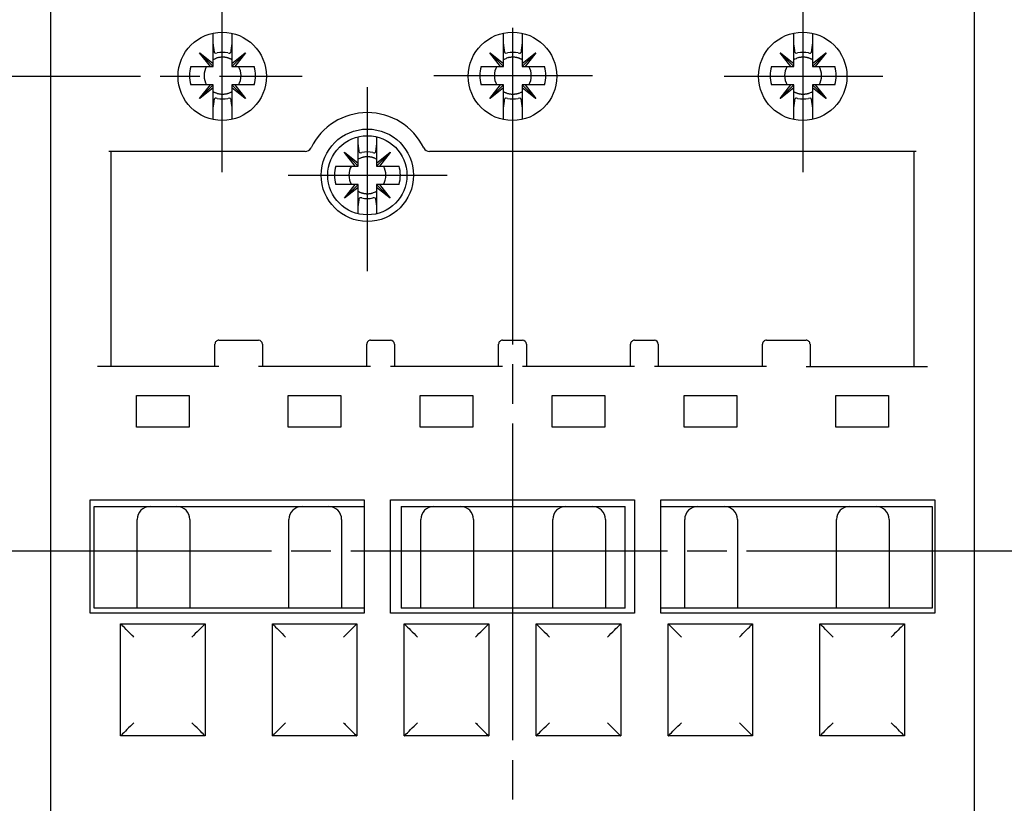
# Model space of a CAD drawing. Extents: x 829 to 1214, y 10 to 283.
# Drawn here: x 883 to 957, y 175 to 235 of the extents above; entities that cross this region are included whole.
import ezdxf

# ---------------------------------------------------------------- set-up
doc = ezdxf.new("R2010")
doc.units = 0
doc.header["$MEASUREMENT"] = 0
doc.linetypes.add('CENTERLINE', pattern=[30, 24, -1.5, 3, -1.5])
doc.layers.add('1', color=7, linetype='CONTINUOUS')
doc.layers.add('204', color=7, linetype='CONTINUOUS')

msp = doc.modelspace()

# ---------------------------------------------------------------- linework, layer by layer
at = {"layer": '1', "color": 7, "linetype": 'CENTERLINE'}
for p, q in [((898.068, 223.012), (898.068, 258.246)), ((920.093, 59.952), (920.093, 258.424)), ((942.093, 223.012), (942.093, 258.335)), ((867.87, 230.278), (904.115, 230.278)), ((914.1, 230.328), (926.14, 230.328)), ((936.1, 230.278), (948.14, 230.278)), ((909.068, 215.512), (909.068, 229.445)), ((903.075, 222.778), (915.115, 222.778)), ((961.804, 194.278), (879.375, 194.278))]:
    msp.add_line(p, q, dxfattribs=at)
at = {"layer": '1', "color": 7, "linetype": 'CONTINUOUS'}
msp.add_circle((909.068, 222.778), 3, dxfattribs=at)
at = {"layer": '204', "color": 7, "linetype": 'CONTINUOUS'}
for p, q in [((885.068, 150.278), (885.068, 238.278)), ((955.068, 238.278), (955.068, 150.278)), ((897.393, 232.728), (897.393, 233.56)), ((898.793, 233.549), (898.793, 232.728)), ((919.393, 232.728), (919.393, 233.56)), ((920.793, 233.549), (920.793, 232.728)), ((941.393, 232.728), (941.393, 233.56)), ((942.793, 233.549), (942.793, 232.728)), ((897.393, 231.254), (897.393, 232.728)), ((898.793, 232.728), (898.793, 231.254)), ((919.393, 231.254), (919.393, 232.728)), ((920.793, 232.728), (920.793, 231.254)), ((941.393, 231.254), (941.393, 232.728)), ((942.793, 232.728), (942.793, 231.254)), ((896.353, 232.053), (896.369, 232.069)), ((897.168, 231.028), (896.353, 232.053)), ((897.393, 231.028), (896.361, 232.061)), ((896.369, 232.069), (897.393, 231.254)), ((898.793, 231.254), (899.818, 232.069)), ((898.793, 231.028), (899.826, 232.061)), ((899.834, 232.053), (899.019, 231.028)), ((899.818, 232.069), (899.834, 232.053)), ((918.353, 232.053), (918.369, 232.069)), ((919.168, 231.028), (918.353, 232.053)), ((919.393, 231.028), (918.361, 232.061)), ((918.369, 232.069), (919.393, 231.254)), ((920.793, 231.254), (921.818, 232.069)), ((920.793, 231.028), (921.826, 232.061)), ((921.834, 232.053), (921.019, 231.028)), ((921.818, 232.069), (921.834, 232.053)), ((940.353, 232.053), (940.369, 232.069)), ((941.168, 231.028), (940.353, 232.053)), ((941.393, 231.028), (940.361, 232.061)), ((940.369, 232.069), (941.393, 231.254)), ((942.793, 231.254), (943.818, 232.069)), ((942.793, 231.028), (943.826, 232.061)), ((943.834, 232.053), (943.019, 231.028)), ((943.818, 232.069), (943.834, 232.053)), ((895.693, 231.028), (897.168, 231.028)), ((897.168, 231.028), (897.393, 231.028)), ((897.393, 231.028), (897.393, 231.254)), ((898.793, 231.254), (898.793, 231.028)), ((898.793, 231.028), (899.019, 231.028)), ((899.019, 231.028), (900.493, 231.028)), ((917.693, 231.028), (919.168, 231.028)), ((919.168, 231.028), (919.393, 231.028)), ((919.393, 231.028), (919.393, 231.254)), ((920.793, 231.254), (920.793, 231.028)), ((920.793, 231.028), (921.019, 231.028)), ((921.019, 231.028), (922.493, 231.028)), ((939.693, 231.028), (941.168, 231.028)), ((941.168, 231.028), (941.393, 231.028)), ((941.393, 231.028), (941.393, 231.254)), ((942.793, 231.254), (942.793, 231.028)), ((942.793, 231.028), (943.019, 231.028)), ((943.019, 231.028), (944.493, 231.028)), ((897.168, 229.628), (895.693, 229.628)), ((896.353, 228.604), (897.168, 229.628)), ((897.393, 229.628), (896.361, 228.596)), ((897.393, 229.403), (896.369, 228.588)), ((897.393, 229.628), (897.168, 229.628)), ((897.393, 229.403), (897.393, 229.628)), ((897.393, 227.928), (897.393, 229.403)), ((899.019, 229.628), (898.793, 229.628)), ((898.793, 229.628), (898.793, 229.403)), ((898.793, 229.628), (899.826, 228.596)), ((898.793, 229.403), (898.793, 227.928)), ((899.818, 228.588), (898.793, 229.403)), ((900.493, 229.628), (899.019, 229.628)), ((899.019, 229.628), (899.834, 228.604)), ((919.168, 229.628), (917.693, 229.628)), ((918.353, 228.604), (919.168, 229.628)), ((919.393, 229.628), (918.361, 228.596)), ((919.393, 229.403), (918.369, 228.588)), ((919.393, 229.628), (919.168, 229.628)), ((919.393, 229.403), (919.393, 229.628)), ((919.393, 227.928), (919.393, 229.403)), ((921.019, 229.628), (920.793, 229.628)), ((920.793, 229.628), (920.793, 229.403)), ((920.793, 229.628), (921.826, 228.596)), ((920.793, 229.403), (920.793, 227.928)), ((921.818, 228.588), (920.793, 229.403)), ((922.493, 229.628), (921.019, 229.628)), ((921.019, 229.628), (921.834, 228.604)), ((941.168, 229.628), (939.693, 229.628)), ((940.353, 228.604), (941.168, 229.628)), ((941.393, 229.628), (940.361, 228.596)), ((941.393, 229.403), (940.369, 228.588)), ((941.393, 229.628), (941.168, 229.628)), ((941.393, 229.403), (941.393, 229.628)), ((941.393, 227.928), (941.393, 229.403)), ((943.019, 229.628), (942.793, 229.628)), ((942.793, 229.628), (942.793, 229.403)), ((942.793, 229.628), (943.826, 228.596)), ((942.793, 229.403), (942.793, 227.928)), ((943.818, 228.588), (942.793, 229.403)), ((944.493, 229.628), (943.019, 229.628)), ((943.019, 229.628), (943.834, 228.604)), ((896.369, 228.588), (896.353, 228.604)), ((899.834, 228.604), (899.818, 228.588)), ((918.369, 228.588), (918.353, 228.604)), ((921.834, 228.604), (921.818, 228.588)), ((940.369, 228.588), (940.353, 228.604)), ((943.834, 228.604), (943.818, 228.588)), ((897.393, 226.997), (897.393, 227.928)), ((898.793, 227.928), (898.793, 227.008)), ((919.393, 226.997), (919.393, 227.928)), ((920.793, 227.928), (920.793, 227.008)), ((941.393, 226.997), (941.393, 227.928)), ((942.793, 227.928), (942.793, 227.008)), ((908.368, 225.178), (908.368, 225.695)), ((909.768, 225.695), (909.768, 225.178)), ((908.368, 223.704), (908.368, 225.178)), ((909.768, 225.178), (909.768, 223.704)), ((904.349, 224.578), (889.484, 224.578)), ((889.618, 224.578), (889.618, 208.278)), ((907.328, 224.503), (907.344, 224.519)), ((908.143, 223.478), (907.328, 224.503)), ((908.368, 223.478), (907.336, 224.511)), ((907.344, 224.519), (908.368, 223.704)), ((909.768, 223.704), (910.793, 224.519)), ((909.768, 223.478), (910.801, 224.511)), ((910.809, 224.503), (909.994, 223.478)), ((910.793, 224.519), (910.809, 224.503)), ((950.652, 224.578), (913.788, 224.578)), ((950.518, 208.278), (950.518, 224.578)), ((906.668, 223.478), (908.143, 223.478)), ((908.143, 223.478), (908.368, 223.478)), ((908.368, 223.478), (908.368, 223.704)), ((909.768, 223.704), (909.768, 223.478)), ((909.768, 223.478), (909.994, 223.478)), ((909.994, 223.478), (911.468, 223.478)), ((908.143, 222.078), (906.668, 222.078)), ((907.328, 221.054), (908.143, 222.078)), ((908.368, 222.078), (907.336, 221.046)), ((908.368, 221.853), (907.344, 221.038)), ((908.368, 222.078), (908.143, 222.078)), ((908.368, 221.853), (908.368, 222.078)), ((908.368, 220.378), (908.368, 221.853)), ((909.994, 222.078), (909.768, 222.078)), ((909.768, 222.078), (909.768, 221.853)), ((909.768, 222.078), (910.801, 221.046)), ((909.768, 221.853), (909.768, 220.378)), ((910.793, 221.038), (909.768, 221.853)), ((911.468, 222.078), (909.994, 222.078)), ((909.994, 222.078), (910.809, 221.054)), ((907.344, 221.038), (907.328, 221.054)), ((910.809, 221.054), (910.793, 221.038)), ((908.368, 219.861), (908.368, 220.378)), ((909.768, 220.378), (909.768, 219.861)), ((897.518, 208.278), (897.518, 209.978)), ((897.818, 210.278), (900.818, 210.278)), ((901.118, 209.978), (901.118, 208.278)), ((909.018, 208.278), (909.018, 209.978)), ((909.318, 210.278), (910.818, 210.278)), ((911.118, 209.978), (911.118, 208.278)), ((919.018, 208.278), (919.018, 209.978)), ((919.318, 210.278), (920.818, 210.278)), ((921.118, 209.978), (921.118, 208.278)), ((929.018, 208.278), (929.018, 209.978)), ((929.318, 210.278), (930.818, 210.278)), ((931.118, 209.978), (931.118, 208.278)), ((939.018, 208.278), (939.018, 209.978)), ((939.318, 210.278), (942.318, 210.278)), ((942.618, 209.978), (942.618, 208.278)), ((897.818, 208.278), (888.618, 208.278)), ((909.318, 208.278), (900.818, 208.278)), ((919.318, 208.278), (910.818, 208.278)), ((929.318, 208.278), (920.818, 208.278)), ((939.318, 208.278), (930.818, 208.278)), ((942.318, 208.278), (951.518, 208.278)), ((891.568, 203.678), (891.568, 206.078)), ((891.568, 206.078), (895.568, 206.078)), ((895.568, 206.078), (895.568, 203.678)), ((903.068, 203.678), (903.068, 206.078)), ((903.068, 206.078), (907.068, 206.078)), ((907.068, 206.078), (907.068, 203.678)), ((913.068, 203.678), (913.068, 206.078)), ((913.068, 206.078), (917.068, 206.078)), ((917.068, 206.078), (917.068, 203.678)), ((923.068, 203.678), (923.068, 206.078)), ((923.068, 206.078), (927.068, 206.078)), ((927.068, 206.078), (927.068, 203.678)), ((933.068, 203.678), (933.068, 206.078)), ((933.068, 206.078), (937.068, 206.078)), ((937.068, 206.078), (937.068, 203.678)), ((944.568, 203.678), (944.568, 206.078)), ((944.568, 206.078), (948.568, 206.078)), ((948.568, 206.078), (948.568, 203.678)), ((895.568, 203.678), (891.568, 203.678)), ((907.068, 203.678), (903.068, 203.678)), ((917.068, 203.678), (913.068, 203.678)), ((927.068, 203.678), (923.068, 203.678)), ((937.068, 203.678), (933.068, 203.678)), ((948.568, 203.678), (944.568, 203.678)), ((888.068, 198.178), (908.818, 198.178)), ((888.068, 189.578), (888.068, 198.178)), ((908.818, 198.178), (908.818, 189.578)), ((910.818, 198.178), (929.318, 198.178)), ((910.818, 189.578), (910.818, 198.178)), ((929.318, 198.178), (929.318, 189.578)), ((931.318, 198.178), (952.068, 198.178)), ((931.318, 189.578), (931.318, 198.178)), ((952.068, 198.178), (952.068, 189.578)), ((888.368, 189.978), (888.368, 197.678)), ((888.368, 197.678), (889.368, 197.678)), ((889.368, 197.678), (891.588, 197.678)), ((892.618, 197.678), (894.618, 197.678)), ((895.648, 197.678), (903.088, 197.678)), ((904.118, 197.678), (906.118, 197.678)), ((907.148, 197.678), (908.618, 197.678)), ((908.618, 197.678), (908.818, 197.678)), ((911.618, 197.678), (912.118, 197.678)), ((911.618, 197.678), (911.618, 189.978)), ((912.118, 197.678), (913.088, 197.678)), ((914.118, 197.678), (916.118, 197.678)), ((917.148, 197.678), (923.088, 197.678)), ((924.118, 197.678), (926.118, 197.678)), ((927.148, 197.678), (928.118, 197.678)), ((928.118, 197.678), (928.618, 197.678)), ((928.618, 189.978), (928.618, 197.678)), ((931.318, 197.678), (931.618, 197.678)), ((931.618, 197.678), (933.088, 197.678)), ((934.118, 197.678), (936.118, 197.678)), ((937.148, 197.678), (944.588, 197.678)), ((945.618, 197.678), (947.618, 197.678)), ((948.648, 197.678), (950.868, 197.678)), ((950.868, 197.678), (951.868, 197.678)), ((951.868, 197.678), (951.868, 189.978)), ((891.618, 189.978), (891.618, 196.678)), ((895.618, 196.678), (895.618, 189.978)), ((903.118, 189.978), (903.118, 196.678)), ((907.118, 196.678), (907.118, 189.978)), ((913.118, 189.978), (913.118, 196.678)), ((917.118, 196.678), (917.118, 189.978)), ((923.118, 189.978), (923.118, 196.678)), ((927.118, 196.678), (927.118, 189.978)), ((933.118, 189.978), (933.118, 196.678)), ((937.118, 196.678), (937.118, 189.978)), ((944.618, 189.978), (944.618, 196.678)), ((948.618, 196.678), (948.618, 189.978)), ((908.818, 189.578), (888.068, 189.578)), ((889.368, 189.978), (888.368, 189.978)), ((890.618, 189.978), (889.368, 189.978)), ((891.618, 189.978), (890.618, 189.978)), ((892.618, 189.978), (891.618, 189.978)), ((894.618, 189.978), (892.618, 189.978)), ((895.618, 189.978), (894.618, 189.978)), ((896.618, 189.978), (895.618, 189.978)), ((902.118, 189.978), (896.618, 189.978)), ((903.118, 189.978), (902.118, 189.978)), ((904.118, 189.978), (903.118, 189.978)), ((906.118, 189.978), (904.118, 189.978)), ((907.118, 189.978), (906.118, 189.978)), ((908.118, 189.978), (907.118, 189.978)), ((908.618, 189.978), (908.118, 189.978)), ((908.818, 189.978), (908.618, 189.978)), ((929.318, 189.578), (910.818, 189.578)), ((912.118, 189.978), (911.618, 189.978)), ((913.118, 189.978), (912.118, 189.978)), ((914.118, 189.978), (913.118, 189.978)), ((916.118, 189.978), (914.118, 189.978)), ((917.118, 189.978), (916.118, 189.978)), ((918.118, 189.978), (917.118, 189.978)), ((922.118, 189.978), (918.118, 189.978)), ((923.118, 189.978), (922.118, 189.978)), ((924.118, 189.978), (923.118, 189.978)), ((926.118, 189.978), (924.118, 189.978)), ((927.118, 189.978), (926.118, 189.978)), ((928.118, 189.978), (927.118, 189.978)), ((928.618, 189.978), (928.118, 189.978)), ((931.618, 189.978), (931.318, 189.978)), ((952.068, 189.578), (931.318, 189.578)), ((932.118, 189.978), (931.618, 189.978)), ((933.118, 189.978), (932.118, 189.978)), ((934.118, 189.978), (933.118, 189.978)), ((936.118, 189.978), (934.118, 189.978)), ((937.118, 189.978), (936.118, 189.978)), ((938.118, 189.978), (937.118, 189.978)), ((943.618, 189.978), (938.118, 189.978)), ((944.618, 189.978), (943.618, 189.978)), ((945.618, 189.978), (944.618, 189.978)), ((947.618, 189.978), (945.618, 189.978)), ((948.618, 189.978), (947.618, 189.978)), ((949.618, 189.978), (948.618, 189.978)), ((950.868, 189.978), (949.618, 189.978)), ((951.868, 189.978), (950.868, 189.978)), ((890.368, 180.278), (890.368, 188.778)), ((890.368, 188.778), (896.768, 188.778)), ((896.768, 188.778), (896.768, 180.278)), ((901.868, 180.278), (901.868, 188.778)), ((901.868, 188.778), (908.268, 188.778)), ((908.268, 188.778), (908.268, 180.278)), ((911.868, 180.278), (911.868, 188.778)), ((911.868, 188.778), (918.268, 188.778)), ((918.268, 188.778), (918.268, 180.278)), ((921.868, 180.278), (921.868, 188.778)), ((921.868, 188.778), (928.268, 188.778)), ((928.268, 188.778), (928.268, 180.278)), ((931.868, 180.278), (931.868, 188.778)), ((931.868, 188.778), (938.268, 188.778)), ((938.268, 188.778), (938.268, 180.278)), ((943.368, 180.278), (943.368, 188.778)), ((943.368, 188.778), (949.768, 188.778)), ((949.768, 188.778), (949.768, 180.278)), ((896.768, 180.278), (890.368, 180.278)), ((908.268, 180.278), (901.868, 180.278)), ((918.268, 180.278), (911.868, 180.278)), ((928.268, 180.278), (921.868, 180.278)), ((938.268, 180.278), (931.868, 180.278)), ((949.768, 180.278), (943.368, 180.278))]:
    msp.add_line(p, q, dxfattribs=at)
for points in [[(897.481, 232.084), (897.475, 232.13, 0.000035), (897.468, 232.178, 0.00003), (897.462, 232.226, 0.000032), (897.455, 232.276, 0.000036), (897.448, 232.33, 0.000026), (897.441, 232.38, 0.000008), (897.434, 232.427, 0.000035), (897.426, 232.49, 0.000054), (897.412, 232.592, 0.000024), (897.393, 232.728, 0.000012)], [(898.793, 232.728), (898.785, 232.666, 0.00002), (898.777, 232.606, 0.000019), (898.769, 232.547, 0.000022), (898.761, 232.49, 0.000028), (898.753, 232.433, 0.000022), (898.746, 232.38, 0.000008), (898.74, 232.333, 0.000033), (898.732, 232.276, 0.000063), (898.72, 232.192, 0.000034), (898.706, 232.084, 0.000019)], [(919.481, 232.084), (919.475, 232.13, 0.000034), (919.468, 232.178, 0.000029), (919.462, 232.226, 0.000031), (919.455, 232.276, 0.000035), (919.448, 232.33, 0.000025), (919.441, 232.38, 0.000008), (919.434, 232.427, 0.000034), (919.426, 232.49, 0.000053), (919.412, 232.592, 0.000024), (919.393, 232.728, 0.000012)], [(920.793, 232.728), (920.785, 232.666, 0.00002), (920.777, 232.606, 0.00002), (920.769, 232.547, 0.000023), (920.761, 232.49, 0.000028), (920.753, 232.433, 0.000023), (920.746, 232.38, 0.000008), (920.74, 232.333, 0.000034), (920.732, 232.276, 0.000064), (920.72, 232.192, 0.000034), (920.706, 232.084, 0.000019)], [(941.481, 232.084), (941.475, 232.13, 0.000034), (941.468, 232.178, 0.000029), (941.462, 232.226, 0.000031), (941.455, 232.276, 0.000035), (941.448, 232.33, 0.000025), (941.441, 232.38, 0.000008), (941.434, 232.427, 0.000034), (941.426, 232.49, 0.000053), (941.412, 232.592, 0.000024), (941.393, 232.728, 0.000012)], [(942.793, 232.728), (942.785, 232.666, 0.00002), (942.777, 232.606, 0.00002), (942.769, 232.547, 0.000023), (942.761, 232.49, 0.000029), (942.753, 232.433, 0.000023), (942.746, 232.38, 0.000008), (942.74, 232.333, 0.000034), (942.732, 232.276, 0.000065), (942.72, 232.192, 0.000034), (942.706, 232.084, 0.000019)], [(898.793, 231.54), (898.739, 231.57, 0.012144), (898.683, 231.598, 0.011268), (898.624, 231.623, 0.011079), (898.563, 231.647, 0.011744), (898.499, 231.668, 0.012011), (898.432, 231.686, 0.012158), (898.364, 231.702, 0.012444), (898.293, 231.714, 0.013054), (898.221, 231.722, 0.012814), (898.147, 231.727, 0.01213), (898.073, 231.728, 0.013669), (897.996, 231.725, 0.01674), (897.917, 231.716, 0.012629), (897.842, 231.705, 0.004073), (897.774, 231.693, 0.018372), (897.688, 231.668, 0.032169), (897.56, 231.616, 0.015578), (897.393, 231.54, 0.008043)], [(920.793, 231.54), (920.739, 231.57, 0.012151), (920.683, 231.598, 0.011275), (920.624, 231.623, 0.011083), (920.563, 231.647, 0.011744), (920.499, 231.668, 0.01201), (920.432, 231.686, 0.012158), (920.364, 231.702, 0.012444), (920.293, 231.714, 0.013054), (920.221, 231.722, 0.012814), (920.147, 231.727, 0.01213), (920.073, 231.728, 0.013669), (919.996, 231.725, 0.01674), (919.917, 231.716, 0.012629), (919.842, 231.705, 0.004073), (919.774, 231.693, 0.018372), (919.688, 231.668, 0.032168), (919.56, 231.616, 0.015578), (919.393, 231.54, 0.008043)], [(942.793, 231.54), (942.739, 231.57, 0.012141), (942.683, 231.598, 0.011265), (942.624, 231.623, 0.011077), (942.563, 231.647, 0.011744), (942.499, 231.668, 0.012011), (942.432, 231.686, 0.012158), (942.364, 231.702, 0.012444), (942.293, 231.714, 0.013054), (942.221, 231.722, 0.012814), (942.147, 231.727, 0.01213), (942.073, 231.728, 0.013669), (941.996, 231.725, 0.01674), (941.917, 231.716, 0.012629), (941.842, 231.705, 0.004073), (941.774, 231.693, 0.018372), (941.688, 231.668, 0.032169), (941.56, 231.616, 0.015578), (941.393, 231.54, 0.008043)], [(897.393, 229.116), (897.465, 229.078, 0.014052), (897.537, 229.043, 0.014341), (897.612, 229.014, 0.014312), (897.688, 228.988, 0.014212), (897.765, 228.968, 0.014138), (897.842, 228.951, 0.013932), (897.919, 228.939, 0.013899), (897.996, 228.932, 0.013905), (898.072, 228.929, 0.013506), (898.147, 228.929, 0.012627), (898.221, 228.934, 0.013398), (898.293, 228.943, 0.015105), (898.366, 228.956, 0.012006), (898.432, 228.97, 0.005558), (898.492, 228.985, 0.015229), (898.563, 229.009, 0.025093), (898.664, 229.054, 0.013063), (898.793, 229.116, 0.007326)], [(919.393, 229.116), (919.465, 229.078, 0.014052), (919.537, 229.043, 0.014341), (919.612, 229.014, 0.014312), (919.688, 228.988, 0.014211), (919.765, 228.968, 0.014138), (919.842, 228.951, 0.013931), (919.919, 228.939, 0.013899), (919.996, 228.932, 0.013905), (920.072, 228.929, 0.013506), (920.147, 228.929, 0.012627), (920.221, 228.934, 0.013398), (920.293, 228.943, 0.015105), (920.366, 228.956, 0.012006), (920.432, 228.97, 0.005557), (920.492, 228.985, 0.015229), (920.563, 229.009, 0.025096), (920.664, 229.054, 0.013066), (920.793, 229.116, 0.007327)], [(941.393, 229.116), (941.465, 229.078, 0.014052), (941.538, 229.043, 0.014342), (941.612, 229.014, 0.014312), (941.688, 228.988, 0.014212), (941.765, 228.968, 0.014138), (941.842, 228.951, 0.013932), (941.919, 228.939, 0.013899), (941.996, 228.932, 0.013905), (942.072, 228.929, 0.013506), (942.147, 228.929, 0.012627), (942.221, 228.934, 0.013398), (942.293, 228.943, 0.015105), (942.366, 228.956, 0.012006), (942.432, 228.97, 0.005558), (942.492, 228.985, 0.015229), (942.563, 229.009, 0.025091), (942.664, 229.054, 0.013062), (942.793, 229.116, 0.007325)], [(897.393, 227.928), (897.402, 227.99, 0.00002), (897.41, 228.051, 0.000019), (897.418, 228.109, 0.000022), (897.426, 228.167, 0.000028), (897.434, 228.224, 0.000022), (897.441, 228.276, 0.000008), (897.447, 228.323, 0.000033), (897.455, 228.38, 0.000063), (897.466, 228.464, 0.000034), (897.481, 228.573, 0.000019)], [(898.706, 228.573), (898.712, 228.526, 0.000034), (898.718, 228.479, 0.000029), (898.725, 228.431, 0.000031), (898.732, 228.38, 0.000035), (898.739, 228.327, 0.000025), (898.746, 228.276, 0.000008), (898.752, 228.23, 0.000034), (898.761, 228.167, 0.000053), (898.775, 228.065, 0.000023), (898.793, 227.928, 0.000012)], [(919.393, 227.928), (919.402, 227.99, 0.000019), (919.41, 228.051, 0.000019), (919.418, 228.109, 0.000022), (919.426, 228.167, 0.000027), (919.434, 228.224, 0.000022), (919.441, 228.276, 0.000008), (919.447, 228.323, 0.000033), (919.455, 228.38, 0.000062), (919.466, 228.464, 0.000033), (919.481, 228.573, 0.000018)], [(920.706, 228.573), (920.712, 228.526, 0.000035), (920.718, 228.479, 0.00003), (920.725, 228.431, 0.000031), (920.732, 228.38, 0.000036), (920.739, 228.327, 0.000026), (920.746, 228.276, 0.000008), (920.752, 228.23, 0.000034), (920.761, 228.167, 0.000054), (920.775, 228.065, 0.000024), (920.793, 227.928, 0.000012)], [(941.393, 227.928), (941.402, 227.99, 0.000019), (941.41, 228.051, 0.000019), (941.418, 228.109, 0.000022), (941.426, 228.167, 0.000027), (941.434, 228.224, 0.000022), (941.441, 228.276, 0.000008), (941.447, 228.323, 0.000033), (941.455, 228.38, 0.000062), (941.466, 228.464, 0.000033), (941.481, 228.573, 0.000018)], [(942.706, 228.573), (942.712, 228.526, 0.000035), (942.718, 228.479, 0.00003), (942.725, 228.431, 0.000032), (942.732, 228.38, 0.000036), (942.739, 228.327, 0.000026), (942.746, 228.276, 0.000008), (942.752, 228.23, 0.000035), (942.761, 228.167, 0.000054), (942.775, 228.065, 0.000024), (942.793, 227.928, 0.000012)], [(908.456, 224.534), (908.45, 224.58, 0.000034), (908.443, 224.628, 0.00003), (908.437, 224.676, 0.000031), (908.43, 224.726, 0.000036), (908.423, 224.78, 0.000025), (908.416, 224.83, 0.000008), (908.409, 224.877, 0.000034), (908.401, 224.94, 0.000054), (908.387, 225.042, 0.000024), (908.368, 225.178, 0.000012)], [(909.768, 225.178), (909.76, 225.116, 0.000019), (909.752, 225.056, 0.000019), (909.744, 224.997, 0.000022), (909.736, 224.94, 0.000027), (909.728, 224.883, 0.000022), (909.721, 224.83, 0.000008), (909.715, 224.783, 0.000033), (909.707, 224.726, 0.000062), (909.695, 224.642, 0.000033), (909.681, 224.534, 0.000018)], [(909.768, 223.99), (909.697, 224.029, 0.014052), (909.624, 224.063, 0.014341), (909.549, 224.093, 0.014312), (909.474, 224.118, 0.014211), (909.397, 224.139, 0.014138), (909.32, 224.155, 0.013931), (909.243, 224.167, 0.013899), (909.166, 224.175, 0.013905), (909.09, 224.178, 0.013506), (909.014, 224.177, 0.012627), (908.941, 224.172, 0.013398), (908.868, 224.164, 0.015105), (908.796, 224.151, 0.012006), (908.729, 224.136, 0.005558), (908.67, 224.122, 0.015229), (908.599, 224.097, 0.025094), (908.497, 224.053, 0.013065), (908.368, 223.99, 0.007327)], [(908.368, 221.566), (908.422, 221.536, 0.012152), (908.479, 221.509, 0.011277), (908.538, 221.483, 0.011085), (908.599, 221.459, 0.011744), (908.663, 221.438, 0.01201), (908.729, 221.42, 0.012158), (908.798, 221.405, 0.012444), (908.868, 221.393, 0.013054), (908.941, 221.384, 0.012814), (909.014, 221.379, 0.01213), (909.089, 221.378, 0.013669), (909.166, 221.382, 0.01674), (909.245, 221.39, 0.012629), (909.32, 221.401, 0.004073), (909.388, 221.413, 0.018372), (909.474, 221.438, 0.032168), (909.602, 221.49, 0.015578), (909.768, 221.566, 0.008043)], [(908.368, 220.378), (908.377, 220.44, 0.00002), (908.385, 220.501, 0.00002), (908.393, 220.559, 0.000023), (908.401, 220.617, 0.000028), (908.409, 220.674, 0.000023), (908.416, 220.726, 0.000008), (908.422, 220.773, 0.000034), (908.43, 220.83, 0.000064), (908.441, 220.914, 0.000034), (908.456, 221.023, 0.000019)], [(909.681, 221.023), (909.687, 220.976, 0.000034), (909.693, 220.929, 0.00003), (909.7, 220.881, 0.000031), (909.707, 220.83, 0.000035), (909.714, 220.777, 0.000025), (909.721, 220.726, 0.000008), (909.727, 220.68, 0.000034), (909.736, 220.617, 0.000053), (909.75, 220.515, 0.000024), (909.768, 220.378, 0.000012)]]:
    msp.add_lwpolyline(points, format="xyb", dxfattribs=at)
for centre, radius in [((898.068, 230.278), 3.35), ((920.068, 230.278), 3.35), ((942.068, 230.278), 3.35), ((909.068, 222.778), 3.5)]:
    msp.add_circle(centre, radius, dxfattribs=at)
for centre, radius, start, end in [((898.093, 230.328), 1.768, 76.49774, 103.50185), ((920.093, 230.328), 1.768, 76.4981, 103.50221), ((942.093, 230.328), 1.768, 76.49759, 103.50169), ((898.093, 230.328), 2.5, 163.73979, 196.2602), ((898.093, 230.328), 1.4, 149.99575, 210.00423), ((898.093, 230.328), 1.4, 329.99577, 30.00425), ((898.093, 230.328), 2.5, 343.7398, 16.26021), ((920.093, 230.328), 2.5, 163.73979, 196.2602), ((920.093, 230.328), 1.4, 149.99575, 210.00423), ((920.093, 230.328), 1.4, 329.99577, 30.00425), ((920.093, 230.328), 2.5, 343.7398, 16.26021), ((942.093, 230.328), 2.5, 163.73979, 196.2602), ((942.093, 230.328), 1.4, 149.99575, 210.00423), ((942.093, 230.328), 1.4, 329.99577, 30.00425), ((942.093, 230.328), 2.5, 343.7398, 16.26021), ((898.093, 230.328), 1.768, 256.49808, 283.50233), ((920.093, 230.328), 1.768, 256.49772, 283.50197), ((942.093, 230.328), 1.768, 256.49823, 283.50248), ((909.068, 222.778), 4.75, 25.98241, 154.01759), ((904.349, 225.078), 0.5, 270, 334.01759), ((913.788, 225.078), 0.5, 205.98241, 270), ((909.068, 222.778), 1.768, 76.49772, 103.50195), ((909.068, 222.778), 2.5, 163.7398, 196.26021), ((909.068, 222.778), 1.4, 149.99577, 210.00425), ((909.068, 222.778), 1.4, 329.99575, 30.00423), ((909.068, 222.778), 2.5, 343.73979, 16.2602), ((909.068, 222.778), 1.768, 256.4981, 283.50223), ((897.818, 209.978), 0.3, 90, 180.00001), ((900.818, 209.978), 0.3, 359.99999, 89.99999), ((909.318, 209.978), 0.3, 90, 180.00001), ((910.818, 209.978), 0.3, 359.99999, 89.99999), ((919.318, 209.978), 0.3, 90, 180.00001), ((920.818, 209.978), 0.3, 359.99999, 89.99999), ((929.318, 209.978), 0.3, 90, 180.00001), ((930.818, 209.978), 0.3, 359.99999, 89.99999), ((939.318, 209.978), 0.3, 89.99999, 180.00001), ((942.318, 209.978), 0.3, 359.99999, 90.00001), ((892.618, 196.678), 1, 90, 180), ((894.618, 196.678), 1, 0, 90), ((904.118, 196.678), 1, 90, 180), ((906.118, 196.678), 1, 0, 90), ((914.118, 196.678), 1, 90, 180), ((916.118, 196.678), 1, 0, 90), ((924.118, 196.678), 1, 90, 180), ((926.118, 196.678), 1, 0, 90), ((934.118, 196.678), 1, 90, 180), ((936.118, 196.678), 1, 0, 90), ((945.618, 196.678), 1, 90, 180), ((947.618, 196.678), 1, 0, 90)]:
    msp.add_arc(centre, radius, start, end, dxfattribs=at)
for points, knots in [([(897.481, 232.084), (897.482, 232.072), (897.488, 232.062), (897.529, 232.03), (897.599, 232.028), (897.68, 232.048)], [0, 0, 0, 0, 0.254339, 0.254339, 1, 1, 1, 1]), ([(898.506, 232.048), (898.567, 232.033), (898.618, 232.031), (898.685, 232.046), (898.703, 232.062), (898.706, 232.084)], [0, 0, 0, 0, 0.503241, 0.503241, 1, 1, 1, 1]), ([(919.481, 232.084), (919.482, 232.072), (919.488, 232.062), (919.529, 232.03), (919.599, 232.028), (919.68, 232.048)], [0, 0, 0, 0, 0.254339, 0.254339, 1, 1, 1, 1]), ([(920.506, 232.048), (920.567, 232.033), (920.618, 232.031), (920.685, 232.046), (920.703, 232.062), (920.706, 232.084)], [0, 0, 0, 0, 0.503241, 0.503241, 1, 1, 1, 1]), ([(941.481, 232.084), (941.482, 232.072), (941.488, 232.062), (941.529, 232.03), (941.599, 232.028), (941.68, 232.048)], [0, 0, 0, 0, 0.254339, 0.254339, 1, 1, 1, 1]), ([(942.506, 232.048), (942.567, 232.033), (942.618, 232.031), (942.685, 232.046), (942.703, 232.062), (942.706, 232.084)], [0, 0, 0, 0, 0.503241, 0.503241, 1, 1, 1, 1]), ([(908.456, 224.534), (908.457, 224.522), (908.463, 224.512), (908.504, 224.48), (908.574, 224.478), (908.655, 224.498)], [0, 0, 0, 0, 0.254345, 0.254345, 1, 1, 1, 1]), ([(909.481, 224.498), (909.542, 224.483), (909.593, 224.481), (909.66, 224.496), (909.678, 224.512), (909.681, 224.534)], [0, 0, 0, 0, 0.503217, 0.503217, 1, 1, 1, 1]), ([(891.588, 197.678), (891.797, 197.678), (892.131, 197.682), (892.467, 197.673), (892.585, 197.675), (892.618, 197.678)], [0, 0, 0, 0, 0.000602794, 0.00102622, 0.001307073, 0.001307073, 0.001307073, 0.001307073]), ([(894.618, 197.678), (894.652, 197.675), (894.769, 197.673), (895.106, 197.682), (895.44, 197.678), (895.648, 197.678)], [0.000324644, 0.000324644, 0.000324644, 0.000324644, 0.000605462, 0.001028888, 0.001631682, 0.001631682, 0.001631682, 0.001631682]), ([(903.088, 197.678), (903.297, 197.678), (903.631, 197.682), (903.967, 197.673), (904.085, 197.675), (904.118, 197.678)], [0, 0, 0, 0, 0.000602794, 0.00102622, 0.001307073, 0.001307073, 0.001307073, 0.001307073]), ([(906.118, 197.678), (906.152, 197.675), (906.269, 197.673), (906.606, 197.682), (906.94, 197.678), (907.148, 197.678)], [0.000324644, 0.000324644, 0.000324644, 0.000324644, 0.000605462, 0.001028888, 0.001631682, 0.001631682, 0.001631682, 0.001631682]), ([(913.088, 197.678), (913.297, 197.678), (913.631, 197.682), (913.967, 197.673), (914.085, 197.675), (914.118, 197.678)], [0, 0, 0, 0, 0.000602794, 0.00102622, 0.001307073, 0.001307073, 0.001307073, 0.001307073]), ([(916.118, 197.678), (916.152, 197.675), (916.269, 197.673), (916.606, 197.682), (916.94, 197.678), (917.148, 197.678)], [0.000324644, 0.000324644, 0.000324644, 0.000324644, 0.000605462, 0.001028888, 0.001631682, 0.001631682, 0.001631682, 0.001631682]), ([(923.088, 197.678), (923.297, 197.678), (923.631, 197.682), (923.967, 197.673), (924.085, 197.675), (924.118, 197.678)], [0, 0, 0, 0, 0.000602794, 0.00102622, 0.001307073, 0.001307073, 0.001307073, 0.001307073]), ([(926.118, 197.678), (926.152, 197.675), (926.269, 197.673), (926.606, 197.682), (926.94, 197.678), (927.148, 197.678)], [0.000324644, 0.000324644, 0.000324644, 0.000324644, 0.000605462, 0.001028888, 0.001631682, 0.001631682, 0.001631682, 0.001631682]), ([(933.088, 197.678), (933.297, 197.678), (933.631, 197.682), (933.967, 197.673), (934.085, 197.675), (934.118, 197.678)], [0, 0, 0, 0, 0.000602794, 0.00102622, 0.001307073, 0.001307073, 0.001307073, 0.001307073]), ([(936.118, 197.678), (936.152, 197.675), (936.269, 197.673), (936.606, 197.682), (936.94, 197.678), (937.148, 197.678)], [0.000324644, 0.000324644, 0.000324644, 0.000324644, 0.000605462, 0.001028888, 0.001631682, 0.001631682, 0.001631682, 0.001631682]), ([(944.588, 197.678), (944.797, 197.678), (945.131, 197.682), (945.467, 197.673), (945.585, 197.675), (945.618, 197.678)], [0, 0, 0, 0, 0.000602794, 0.00102622, 0.001307073, 0.001307073, 0.001307073, 0.001307073]), ([(947.618, 197.678), (947.652, 197.675), (947.769, 197.673), (948.106, 197.682), (948.44, 197.678), (948.648, 197.678)], [0.000324644, 0.000324644, 0.000324644, 0.000324644, 0.000605462, 0.001028888, 0.001631682, 0.001631682, 0.001631682, 0.001631682]), ([(891.368, 187.778), (891.328, 187.819), (891.287, 187.86), (890.849, 188.297), (890.368, 188.778), (890.368, 188.778)], [0, 0, 0, 0, 0.092772, 0.092772, 1, 1, 1, 1]), ([(896.768, 188.778), (896.768, 188.778), (896.741, 188.751), (896.517, 188.526), (896.103, 188.113), (895.768, 187.778)], [0, 0, 0, 0, 0.210108, 0.210108, 1, 1, 1, 1]), ([(901.868, 188.778), (901.868, 188.778), (901.895, 188.751), (902.12, 188.526), (902.534, 188.113), (902.868, 187.778)], [0, 0, 0, 0, 0.210108, 0.210108, 1, 1, 1, 1]), ([(907.268, 187.778), (907.603, 188.113), (908.017, 188.526), (908.241, 188.751), (908.268, 188.778), (908.268, 188.778)], [0, 0, 0, 0, 0.789892, 0.789892, 1, 1, 1, 1]), ([(911.868, 188.778), (911.868, 188.778), (911.895, 188.751), (912.12, 188.526), (912.534, 188.113), (912.868, 187.778)], [0, 0, 0, 0, 0.210108, 0.210108, 1, 1, 1, 1]), ([(917.268, 187.778), (917.603, 188.113), (918.017, 188.526), (918.241, 188.751), (918.268, 188.778), (918.268, 188.778)], [0, 0, 0, 0, 0.789892, 0.789892, 1, 1, 1, 1]), ([(927.268, 187.778), (927.603, 188.113), (928.017, 188.526), (928.241, 188.751), (928.268, 188.778), (928.268, 188.778)], [0, 0, 0, 0, 0.789892, 0.789892, 1, 1, 1, 1]), ([(937.268, 187.778), (937.603, 188.113), (938.017, 188.526), (938.241, 188.751), (938.268, 188.778), (938.268, 188.778)], [0, 0, 0, 0, 0.789892, 0.789892, 1, 1, 1, 1]), ([(949.768, 188.778), (949.768, 188.778), (949.741, 188.751), (949.517, 188.526), (949.103, 188.113), (948.768, 187.778)], [0, 0, 0, 0, 0.210108, 0.210108, 1, 1, 1, 1]), ([(891.368, 181.278), (891.034, 180.944), (890.62, 180.53), (890.395, 180.305), (890.368, 180.278), (890.368, 180.278)], [0, 0, 0, 0, 0.789892, 0.789892, 1, 1, 1, 1]), ([(896.768, 180.278), (896.768, 180.278), (896.741, 180.305), (896.517, 180.53), (896.103, 180.944), (895.768, 181.278)], [0, 0, 0, 0, 0.210108, 0.210108, 1, 1, 1, 1]), ([(911.868, 180.278), (911.868, 180.278), (911.895, 180.305), (912.12, 180.53), (912.534, 180.944), (912.868, 181.278)], [0, 0, 0, 0, 0.210108, 0.210108, 1, 1, 1, 1]), ([(917.268, 181.278), (917.309, 181.237), (917.35, 181.197), (917.787, 180.759), (918.268, 180.278), (918.268, 180.278)], [0, 0, 0, 0, 0.092772, 0.092772, 1, 1, 1, 1]), ([(921.868, 180.278), (921.868, 180.278), (921.895, 180.305), (922.12, 180.53), (922.534, 180.944), (922.868, 181.278)], [0, 0, 0, 0, 0.210108, 0.210108, 1, 1, 1, 1]), ([(931.868, 180.278), (931.868, 180.278), (931.895, 180.305), (932.12, 180.53), (932.534, 180.944), (932.868, 181.278)], [0, 0, 0, 0, 0.210108, 0.210108, 1, 1, 1, 1]), ([(944.368, 181.278), (944.034, 180.944), (943.62, 180.53), (943.395, 180.305), (943.368, 180.278), (943.368, 180.278)], [0, 0, 0, 0, 0.789892, 0.789892, 1, 1, 1, 1])]:
    msp.add_open_spline(points, degree=3, knots=knots, dxfattribs=at)
at = {"layer": '204', "color": 7, "linetype": 'CONTINUOUS', "extrusion": (0, 0, -1)}
for points, knots in [([(897.68, 228.609), (897.62, 228.623), (897.569, 228.625), (897.501, 228.611), (897.484, 228.594), (897.481, 228.573)], [0, 0, 0, 0, 0.503217, 0.503217, 1, 1, 1, 1]), ([(898.706, 228.573), (898.704, 228.584), (898.698, 228.594), (898.657, 228.626), (898.588, 228.628), (898.506, 228.609)], [0, 0, 0, 0, 0.254345, 0.254345, 1, 1, 1, 1]), ([(919.68, 228.609), (919.62, 228.623), (919.569, 228.625), (919.501, 228.611), (919.484, 228.594), (919.481, 228.573)], [0, 0, 0, 0, 0.503217, 0.503217, 1, 1, 1, 1]), ([(920.706, 228.573), (920.704, 228.584), (920.698, 228.594), (920.657, 228.626), (920.588, 228.628), (920.506, 228.609)], [0, 0, 0, 0, 0.254345, 0.254345, 1, 1, 1, 1]), ([(941.68, 228.609), (941.62, 228.623), (941.569, 228.625), (941.501, 228.611), (941.484, 228.594), (941.481, 228.573)], [0, 0, 0, 0, 0.503217, 0.503217, 1, 1, 1, 1]), ([(942.706, 228.573), (942.704, 228.584), (942.698, 228.594), (942.657, 228.626), (942.588, 228.628), (942.506, 228.609)], [0, 0, 0, 0, 0.254345, 0.254345, 1, 1, 1, 1]), ([(908.655, 221.059), (908.595, 221.073), (908.544, 221.075), (908.476, 221.061), (908.459, 221.044), (908.456, 221.023)], [0, 0, 0, 0, 0.503241, 0.503241, 1, 1, 1, 1]), ([(909.681, 221.023), (909.679, 221.034), (909.673, 221.044), (909.632, 221.076), (909.563, 221.078), (909.481, 221.059)], [0, 0, 0, 0, 0.254339, 0.254339, 1, 1, 1, 1]), ([(921.868, 188.778), (921.868, 188.778), (921.895, 188.751), (922.12, 188.526), (922.534, 188.113), (922.868, 187.778)], [0, 0, 0, 0, 0.210108, 0.210108, 1, 1, 1, 1]), ([(931.868, 188.778), (931.868, 188.778), (931.895, 188.751), (932.12, 188.526), (932.534, 188.113), (932.868, 187.778)], [0, 0, 0, 0, 0.210108, 0.210108, 1, 1, 1, 1]), ([(944.368, 187.778), (944.328, 187.819), (944.287, 187.86), (943.849, 188.297), (943.368, 188.778), (943.368, 188.778)], [0, 0, 0, 0, 0.092772, 0.092772, 1, 1, 1, 1]), ([(901.868, 180.278), (901.868, 180.278), (901.895, 180.305), (902.12, 180.53), (902.534, 180.944), (902.868, 181.278)], [0, 0, 0, 0, 0.210108, 0.210108, 1, 1, 1, 1]), ([(907.268, 181.278), (907.309, 181.237), (907.35, 181.197), (907.787, 180.759), (908.268, 180.278), (908.268, 180.278)], [0, 0, 0, 0, 0.092772, 0.092772, 1, 1, 1, 1]), ([(927.268, 181.278), (927.309, 181.237), (927.35, 181.197), (927.787, 180.759), (928.268, 180.278), (928.268, 180.278)], [0, 0, 0, 0, 0.092772, 0.092772, 1, 1, 1, 1]), ([(937.268, 181.278), (937.309, 181.237), (937.35, 181.197), (937.787, 180.759), (938.268, 180.278), (938.268, 180.278)], [0, 0, 0, 0, 0.092772, 0.092772, 1, 1, 1, 1]), ([(949.768, 180.278), (949.768, 180.278), (949.741, 180.305), (949.517, 180.53), (949.103, 180.944), (948.768, 181.278)], [0, 0, 0, 0, 0.210108, 0.210108, 1, 1, 1, 1])]:
    msp.add_open_spline(points, degree=3, knots=knots, dxfattribs=at)

doc.saveas('drawing.dxf')
